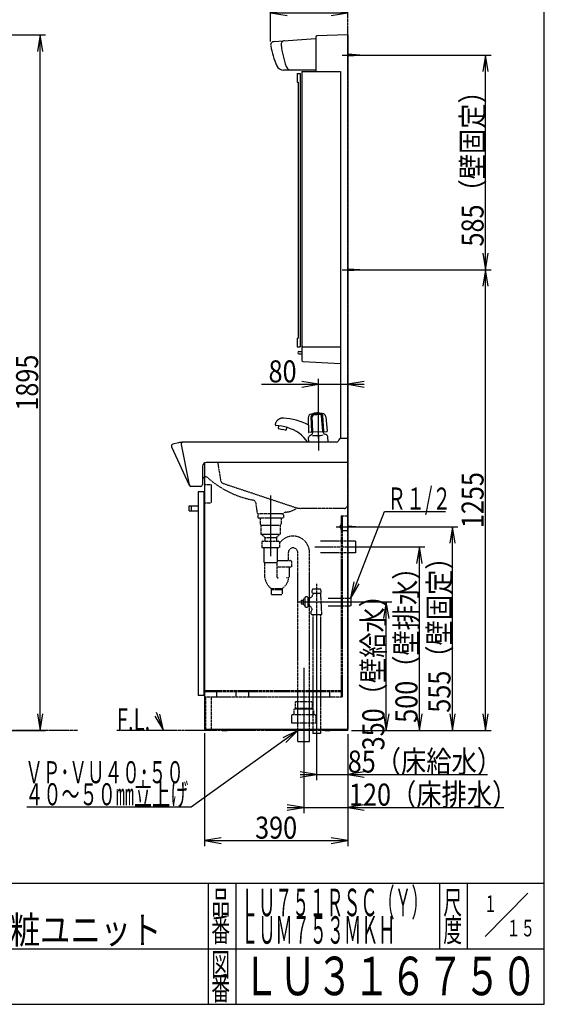
# Model space of a CAD drawing. Extents: x -10 to 3000, y 158 to 4282.
# Drawn here: x 1572 to 3000, y 158 to 2840 of the extents above; entities that cross this region are included whole.
import ezdxf
from ezdxf.enums import TextEntityAlignment as Align

# ---------------------------------------------------------------- set-up
doc = ezdxf.new("R2010")
doc.units = 0
doc.header["$MEASUREMENT"] = 0
for name, pattern in [('EXLTYPE2', [2, 1, -1]), ('EXLTYPE3', [10, 7, -1, 1, -1]), ('EXLTYPE4', [12, 7, -1, 1, -1, 1, -1])]:
    doc.linetypes.add(name, pattern=pattern)
doc.layers.get('0').update_dxf_attribs({"linetype": 'CONTINUOUS'})
for name, color, linetype in [('化粧台', 7, 'CONTINUOUS'), ('寸法', 7, 'CONTINUOUS'), ('枠・表', 7, 'CONTINUOUS'), ('鏡台', 7, 'CONTINUOUS')]:
    doc.layers.add(name, color=color, linetype=linetype)
doc.styles.add('EXCADDIM1', font='monotxt', dxfattribs={"width": 0.84, "bigfont": 'extfont'})
doc.styles.add('EXCADSTD', font='monotxt', dxfattribs={"bigfont": 'extfont'})
doc.styles.get("Standard").update_dxf_attribs({"font": 'monotxt', "bigfont": 'extfont'})
doc.dimstyles.get("Standard").update_dxf_attribs({"dimtxt": 0.18, "dimasz": 0.18, "dimexe": 0.18, "dimexo": 0.0625, "dimgap": 0.09, "dimtad": 0, "dimtih": 1, "dimtoh": 1, "dimdec": 4, "dimzin": 0, "dimtxsty": 'STANDARD', "dimcen": 0.09, "dimazin": 3, "dimtfac": 1, "dimtdec": 4, "dimtmove": 0, "dimatfit": 3, "dimtolj": 1, "dimtzin": 0})

# ---------------------------------------------------------------- blocks, each defined once
blk = doc.blocks.new('*D20')
at = {"layer": '寸法', "color": 3, "linetype": 'CONTINUOUS'}
for p, q in [((2465, 893), (2465, 768.5)), ((2380, 885), (2380, 768.5)), ((2380, 783.5), (2335, 791)), ((2335, 783.5), (2845.250006, 783.5)), ((2335, 776), (2380, 783.5)), ((2510, 791), (2465, 783.5)), ((2465, 783.5), (2510, 776))]:
    blk.add_line(p, q, dxfattribs=at)
at = {"layer": '寸法', "color": 2, "linetype": 'CONTINUOUS', "style": 'EXCADSTD', "width": 0.84}
blk.add_text('85（床給水）', height=60, dxfattribs=at).set_placement((2675, 788.75), align=Align.CENTER)
blk = doc.blocks.new('_EX_NORM')
at = {"color": 0, "linetype": 'CONTINUOUS'}
for q in [(-1, 0.166667), (-1, 0), (-1, -0.166667)]:
    blk.add_line((0, 0), q, dxfattribs=at)
blk = doc.blocks.new('*D21')
at = {"layer": '寸法', "color": 3, "linetype": 'CONTINUOUS'}
for p, q in [((2483.5, 1253.5), (2585, 1253.5)), ((2570, 1253.5), (2562.5, 1208.5)), ((2570, 903.5), (2570, 1253.5)), ((2577.5, 1208.5), (2570, 1253.5)), ((2562.5, 948.5), (2570, 903.5)), ((2570, 903.5), (2577.5, 948.5)), ((2475.5, 903.5), (2585, 903.5))]:
    blk.add_line(p, q, dxfattribs=at)
at = {"layer": '寸法', "color": 2, "linetype": 'CONTINUOUS', "style": 'EXCADSTD', "width": 0.84}
blk.add_text('350（壁給水）', height=60, rotation=90, dxfattribs=at).set_placement((2564.75, 1078.5), align=Align.CENTER)
blk = doc.blocks.new('*D22')
at = {"layer": '寸法', "color": 3, "linetype": 'CONTINUOUS'}
for p, q in [((2496.5, 1403.5), (2675, 1403.5)), ((2660, 1403.5), (2652.5, 1358.5)), ((2660, 903.5), (2660, 1403.5)), ((2667.5, 1358.5), (2660, 1403.5)), ((2652.5, 948.5), (2660, 903.5)), ((2660, 903.5), (2667.5, 948.5)), ((2475.5, 903.5), (2675, 903.5))]:
    blk.add_line(p, q, dxfattribs=at)
at = {"layer": '寸法', "color": 2, "linetype": 'CONTINUOUS', "style": 'EXCADSTD', "width": 0.84}
blk.add_text('500（壁排水）', height=60, rotation=90, dxfattribs=at).set_placement((2654.75, 1153.5), align=Align.CENTER)
blk = doc.blocks.new('*D23')
at = {"layer": '寸法', "color": 3, "linetype": 'CONTINUOUS'}
for p, q in [((2508, 1458.5), (2765, 1458.5)), ((2750, 1458.5), (2742.5, 1413.5)), ((2750, 903.5), (2750, 1458.5)), ((2757.5, 1413.5), (2750, 1458.5)), ((2742.5, 948.5), (2750, 903.5)), ((2750, 903.5), (2757.5, 948.5)), ((2475.5, 903.5), (2765, 903.5))]:
    blk.add_line(p, q, dxfattribs=at)
at = {"layer": '寸法', "color": 2, "linetype": 'CONTINUOUS', "style": 'EXCADSTD', "width": 0.84}
blk.add_text('555（壁固定）', height=60, rotation=90, dxfattribs=at).set_placement((2744.75, 1181), align=Align.CENTER)
blk = doc.blocks.new('*D24')
at = {"layer": '寸法', "color": 3, "linetype": 'CONTINUOUS'}
for p, q in [((2075, 896.5), (2075, 588.5)), ((2465, 893), (2465, 588.5)), ((2120, 611), (2075, 603.5)), ((2075, 603.5), (2465, 603.5)), ((2075, 603.5), (2120, 596)), ((2465, 603.5), (2420, 611)), ((2420, 596), (2465, 603.5))]:
    blk.add_line(p, q, dxfattribs=at)
at = {"layer": '寸法', "color": 2, "linetype": 'CONTINUOUS', "style": 'EXCADSTD', "width": 0.84}
blk.add_text('390', height=60, dxfattribs=at).set_placement((2270, 608.75), align=Align.CENTER)
blk = doc.blocks.new('*D27')
at = {"layer": '寸法', "color": 3, "linetype": 'CONTINUOUS'}
for p, q in [((2385, 1846.5), (2340, 1854)), ((2385, 1699), (2385, 1861.5)), ((2510, 1854), (2465, 1846.5)), ((2229.749994, 1846.5), (2510, 1846.5)), ((2340, 1839), (2385, 1846.5)), ((2465, 1846.5), (2510, 1839))]:
    blk.add_line(p, q, dxfattribs=at)
at = {"layer": '寸法', "color": 2, "linetype": 'CONTINUOUS', "style": 'EXCADSTD', "width": 0.84}
blk.add_text('80', height=60, dxfattribs=at).set_placement((2287.5, 1851.75), align=Align.CENTER)
blk = doc.blocks.new('*D28')
at = {"layer": '寸法', "color": 3, "linetype": 'CONTINUOUS'}
for p, q in [((2465, 893), (2465, 678.5)), ((2345, 863), (2345, 678.5)), ((2345, 693.5), (2300, 701)), ((2510, 701), (2465, 693.5)), ((2300, 693.5), (2890.250006, 693.5)), ((2300, 686), (2345, 693.5)), ((2465, 693.5), (2510, 686))]:
    blk.add_line(p, q, dxfattribs=at)
at = {"layer": '寸法', "color": 2, "linetype": 'CONTINUOUS', "style": 'EXCADSTD', "width": 0.84}
blk.add_text('120（床排水）', height=60, dxfattribs=at).set_placement((2697.5, 698.75), align=Align.CENTER)
blk = doc.blocks.new('*D33')
at = {"layer": '寸法', "color": 3, "linetype": 'CONTINUOUS'}
for p, q in [((2255, 2780.702357), (2255, 2873.5)), ((2300, 2866), (2255, 2858.5)), ((2255, 2858.5), (2465, 2858.5)), ((2255, 2858.5), (2300, 2851)), ((2465, 2858.5), (2420, 2866)), ((2420, 2851), (2465, 2858.5))]:
    blk.add_line(p, q, dxfattribs=at)
at = {"layer": '寸法', "color": 2, "linetype": 'CONTINUOUS', "style": 'EXCADSTD', "width": 0.84}
blk.add_text('210', height=60, dxfattribs=at).set_placement((2360, 2863.75), align=Align.CENTER)
blk = doc.blocks.new('*D34')
at = {"layer": '寸法', "color": 3, "linetype": 'CONTINUOUS'}
for p, q in [((2508, 2743.5), (2855, 2743.5)), ((2840, 2743.5), (2832.5, 2698.5)), ((2840, 2158.5), (2840, 2743.5)), ((2847.5, 2698.5), (2840, 2743.5)), ((2832.5, 2203.5), (2840, 2158.5)), ((2840, 2158.5), (2847.5, 2203.5)), ((2508, 2158.5), (2855, 2158.5))]:
    blk.add_line(p, q, dxfattribs=at)
at = {"layer": '寸法', "color": 2, "linetype": 'CONTINUOUS', "style": 'EXCADSTD', "width": 0.84}
blk.add_text('585（壁固定）', height=60, rotation=90, dxfattribs=at).set_placement((2834.75, 2451), align=Align.CENTER)
blk = doc.blocks.new('*D38')
at = {"layer": '寸法', "color": 3, "linetype": 'CONTINUOUS'}
for p, q in [((1305.5, 2798.5), (1642.5, 2798.5)), ((1627.5, 2798.5), (1620, 2753.5)), ((1627.5, 903.5), (1627.5, 2798.5)), ((1635, 2753.5), (1627.5, 2798.5)), ((1620, 948.5), (1627.5, 903.5)), ((1627.5, 903.5), (1635, 948.5)), ((1289, 903.5), (1642.5, 903.5))]:
    blk.add_line(p, q, dxfattribs=at)
at = {"layer": '寸法', "color": 2, "linetype": 'CONTINUOUS', "style": 'EXCADSTD', "width": 0.84}
blk.add_text('1895', height=60, rotation=90, dxfattribs=at).set_placement((1622.25, 1851), align=Align.CENTER)
blk = doc.blocks.new('*D39')
at = {"layer": '寸法', "color": 3, "linetype": 'CONTINUOUS'}
for p, q in [((2508, 2158.5), (2855, 2158.5)), ((2840, 2158.5), (2832.5, 2113.5)), ((2840, 903.5), (2840, 2158.5)), ((2847.5, 2113.5), (2840, 2158.5)), ((2832.5, 948.5), (2840, 903.5)), ((2840, 903.5), (2847.5, 948.5)), ((2475.5, 903.5), (2855, 903.5))]:
    blk.add_line(p, q, dxfattribs=at)
at = {"layer": '寸法', "color": 2, "linetype": 'CONTINUOUS', "style": 'EXCADSTD', "width": 0.84}
blk.add_text('1255', height=60, rotation=90, dxfattribs=at).set_placement((2834.75, 1531), align=Align.CENTER)

msp = doc.modelspace()

# ---------------------------------------------------------------- linework, layer by layer
at = {"layer": '化粧台', "color": 6, "linetype": 'EXLTYPE4'}
for p, q in [((2465, 903.5), (2465, 3069)), ((2486, 1419.5), (2390.75, 1419.5)), ((2486, 1387.5), (2390.75, 1387.5)), ((1729, 903.5), (320, 903.5)), ((2465, 903.5), (1836.5, 903.5))]:
    msp.add_line(p, q, dxfattribs=at)
at = {"layer": '化粧台', "color": 6, "linetype": 'CONTINUOUS'}
for p, q in [((2269.956983, 1743.509697), (2269.50733, 1742.039149)), ((2270.635084, 1744.863041), (2269.956983, 1743.509697)), ((2271.448123, 1746.068244), (2270.635084, 1744.863041)), ((2272.32709, 1747.123692), (2271.448123, 1746.068244)), ((2273.225367, 1748.039959), (2272.32709, 1747.123692)), ((2274.11689, 1748.83671), (2273.225367, 1748.039959)), ((2274.988786, 1749.530292), (2274.11689, 1748.83671)), ((2275.837011, 1750.140521), (2274.988786, 1749.530292)), ((2276.662831, 1750.681483), (2275.837011, 1750.140521)), ((2277.468666, 1751.164318), (2276.662831, 1750.681483)), ((2278.261876, 1751.601431), (2277.468666, 1751.164318)), ((2279.047194, 1751.998075), (2278.261876, 1751.601431)), ((2279.832189, 1752.362658), (2279.047194, 1751.998075)), ((2280.624641, 1752.699593), (2279.832189, 1752.362658)), ((2281.432435, 1753.011297), (2280.624641, 1752.699593)), ((2282.263454, 1753.300185), (2281.432435, 1753.011297)), ((2283.127634, 1753.56778), (2282.263454, 1753.300185)), ((2284.035117, 1753.811608), (2283.127634, 1753.56778)), ((2284.997991, 1754.030301), (2284.035117, 1753.811608)), ((2286.02561, 1754.217338), (2284.997991, 1754.030301)), ((2287.130534, 1754.362364), (2286.02561, 1754.217338)), ((2288.321537, 1754.450818), (2287.130534, 1754.362364)), ((2289.603765, 1754.460938), (2288.321537, 1754.450818)), ((2290.9729, 1754.360456), (2289.603765, 1754.460938)), ((2357.270647, 1755.451707), (2357.809275, 1716.379349)), ((2366.775756, 1716.834242), (2365.545592, 1758.879482)), ((2369.772643, 1716.991302), (2368.544145, 1758.966533)), ((2372.276676, 1766.085635), (2372.232242, 1766.933472)), ((2380.765027, 1766.530491), (2372.276676, 1766.085635)), ((2380.765027, 1766.530491), (2389.253378, 1766.975347)), ((2389.253378, 1766.975347), (2389.208945, 1767.823183)), ((2396.875448, 1718.4117), (2393.70961, 1760.285399)), ((2399.872336, 1718.56876), (2396.700836, 1760.512259)), ((2405.28875, 1757.968229), (2408.837247, 1719.053612)), ((2268.166099, 1735.760349), (2269.513334, 1742.096541)), ((2269.50733, 1742.039149), (2269.503279, 1742.020912)), ((2276.909308, 1733.615994), (2275.484203, 1726.912223)), ((2276.254346, 1725.725903), (2286.035554, 1723.646963)), ((2295.816762, 1721.568023), (2286.035554, 1723.646963)), ((2298.460229, 1729.194823), (2297.003082, 1722.338165)), ((2383.377585, 1716.679903), (2358.86123, 1715.395056)), ((2383.377585, 1716.679903), (2407.89394, 1717.964751)), ((2399.04086, 1714.352466), (2398.876316, 1717.492157)), ((2358.838778, 1688.5), (2358.15663, 1701.516159)), ((2368.854286, 1712.770455), (2368.689742, 1715.910146)), ((2385, 1705.722388), (2385, 1665.722388)), ((2411.682198, 1688.5), (2410.855309, 1704.27798)), ((2433.1, 1458.5), (2507.5, 1458.5)), ((2447, 1466), (2446, 1466)), ((2446, 1466), (2446, 1451)), ((2447, 1451), (2446, 1451)), ((2465, 1460.5), (2497.5, 1458.5)), ((2497.5, 1458.5), (2465, 1456.5)), ((2486, 1419.5), (2486, 1387.5)), ((2473, 1264), (2473, 1243)), ((2108, 1008.75), (2108, 993.75)), ((2160, 1008.75), (2160, 993.75)), ((2195, 1008.75), (2195, 993.75)), ((2415, 1008.75), (2415, 993.75)), ((2329, 873.5), (2329, 907)), ((2361, 873.5), (2361, 907)), ((2369.5, 907), (2369.5, 895.5)), ((2390.5, 895.5), (2369.5, 895.5)), ((2390.5, 907), (2390.5, 895.5)), ((2329, 873.5), (2361, 873.5))]:
    msp.add_line(p, q, dxfattribs=at)
at = {"layer": '化粧台', "color": 2, "linetype": 'CONTINUOUS'}
for p, q in [((2440.742781, 1695.356953), (2439.257219, 1691.643047)), ((2465, 1698.5), (2445.385165, 1698.5)), ((2465, 1698.5), (2465, 907)), ((1985.456008, 1676.413822), (2033.662244, 1571.413822)), ((2004.30079, 1687.077037), (1988.832284, 1683.361732)), ((2011.41431, 1682.524218), (2033.302375, 1572.524218)), ((2434.614835, 1688.5), (2016.318171, 1688.5)), ((2070, 1623.5), (2070, 1573.5)), ((2075, 1632.160254), (2075, 907)), ((2465, 1633.5), (2080, 1633.5)), ((2065, 1568.5), (2038.206236, 1568.5)), ((2058, 1553.5), (2058, 998.5)), ((2073, 1553.5), (2058, 1553.5)), ((2073, 1553.5), (2073, 998.5)), ((2033, 1515), (2058, 1515)), ((2033, 1502), (2033, 1515)), ((2040, 1502), (2040, 1515)), ((2033, 1502), (2058, 1502)), ((2465, 1488.5), (2465, 1448.5)), ((2073, 998.5), (2058, 998.5)), ((2075, 907), (2465, 907)), ((2123.25, 903.5), (2123.25, 907)), ((2123.25, 903.5), (2136.75, 903.5)), ((2136.75, 903.5), (2136.75, 907)), ((2403.25, 903.5), (2403.25, 907)), ((2403.25, 903.5), (2416.75, 903.5)), ((2416.75, 903.5), (2416.75, 907))]:
    msp.add_line(p, q, dxfattribs=at)
at = {"layer": '化粧台', "color": 6, "linetype": 'EXLTYPE2'}
for p, q in [((2110.833333, 1633.5), (2119.010184, 1584.438894)), ((2075, 1573.5), (2093.25, 1573.5)), ((2093.25, 1573.5), (2093.25, 1523.5)), ((2125.711846, 1576.596051), (2322.302495, 1511.065835)), ((2075, 1523.5), (2093.25, 1523.5)), ((2214.385325, 1523.591823), (2217.908937, 1497.822617)), ((2455, 1508.5), (2338.113883, 1508.5)), ((2220, 1490.5), (2224.186047, 1493.5)), ((2220, 1490.5), (2220, 1483)), ((2220, 1483), (2290, 1483)), ((2287.13716, 1493.5), (2222.86284, 1493.5)), ((2226.587205, 1483), (2226.587205, 1466)), ((2283.412795, 1483), (2283.412795, 1466)), ((2290, 1490.5), (2285.813953, 1493.5)), ((2290, 1490.5), (2290, 1483)), ((2447.5, 1488.5), (2447.5, 993.75)), ((2447.5, 1488.5), (2465, 1488.5)), ((2450, 1488.5), (2450, 993.75)), ((2226.587205, 1466), (2228.75, 1463)), ((2228.75, 1463), (2228.75, 1438.5)), ((2228.75, 1463), (2281.25, 1463)), ((2283.412795, 1466), (2281.25, 1463)), ((2281.25, 1463), (2281.25, 1438.5)), ((2450, 1448.5), (2465, 1448.5)), ((2228.75, 1438.5), (2239.25, 1429.5)), ((2228.75, 1438.5), (2281.25, 1438.5)), ((2239.25, 1429.5), (2270.75, 1429.5)), ((2239.25, 1429.5), (2239.25, 1419.5)), ((2281.25, 1438.5), (2270.75, 1429.5)), ((2270.75, 1429.5), (2270.75, 1419.5)), ((2230.75, 1416.5), (2230.75, 1401.7)), ((2230.75, 1401.7), (2279.25, 1401.7)), ((2233.75, 1419.5), (2276.25, 1419.5)), ((2236.75, 1401.7), (2236.75, 1361.611864)), ((2273.25, 1401.7), (2273.25, 1361.611864)), ((2279.25, 1416.5), (2279.25, 1401.7)), ((2303.227778, 1388.025752), (2303.227778, 1366.811312)), ((2329, 907), (2329, 1388.025752)), ((2361, 907), (2361, 1388.025752)), ((2236.75, 1361.611864), (2238, 1360.611864)), ((2238, 1360.611864), (2272, 1360.611864)), ((2238, 1360.611864), (2238, 1328.895092)), ((2272, 1360.611864), (2273.25, 1361.611864)), ((2272, 1360.611864), (2272, 1320.959507)), ((2272, 1349.011312), (2311.477778, 1349.011312)), ((2273.25, 1366.811312), (2308.477778, 1366.811312)), ((2305.477778, 1349.011312), (2305.477778, 1320.911862)), ((2311.477778, 1363.811312), (2311.477778, 1349.011312)), ((2298.4, 1319.911862), (2304.477778, 1319.911862)), ((2256.113889, 1290.381771), (2286.113889, 1290.381771)), ((2256.113889, 1290.381771), (2256.113889, 1275.111865)), ((2256.113889, 1287.611861), (2286.113889, 1287.611861)), ((2286.113889, 1290.381771), (2286.113889, 1275.111865)), ((2390.969544, 1288.2), (2369.030456, 1288.2)), ((2257.613889, 1273.611865), (2284.613889, 1273.611865)), ((2343.6, 1258.8), (2348.34345, 1265.574349)), ((2348.34345, 1265.574349), (2348.34345, 1241.425651)), ((2356.5, 1266.25), (2356.5, 1240.75)), ((2356.5, 1265.5), (2362, 1265.5)), ((2390.969544, 1276.2), (2369.030456, 1276.2)), ((2369.5, 1276.2), (2369.5, 1273)), ((2390.5, 1276.2), (2390.5, 1273.343135)), ((2411.5, 1264), (2473, 1264)), ((2338, 1258.25), (2343.6, 1258.25)), ((2338, 1258.25), (2338, 1248.75)), ((2338, 1248.75), (2343.6, 1248.75)), ((2343.6, 1258.8), (2343.6, 1248.2)), ((2343.6, 1248.2), (2348.34345, 1241.425651)), ((2356.5, 1241.5), (2360.25, 1241.5)), ((2367.75, 1234), (2367.75, 1233.365389)), ((2392.25, 1242.571254), (2392.25, 1233.365389)), ((2411.5, 1243), (2473, 1243)), ((2365.277568, 1219.927459), (2365.277568, 1227.8)), ((2367.75, 1218.5), (2365.277568, 1219.927459)), ((2392.25, 1218.5), (2367.75, 1218.5)), ((2369.5, 1218.5), (2369.5, 907)), ((2390.5, 1218.5), (2390.5, 907)), ((2392.25, 1218.5), (2394.722432, 1219.927459)), ((2394.722432, 1219.927459), (2394.722432, 1227.8)), ((2447.5, 1011.25), (2075, 1011.25)), ((2447.5, 1008.75), (2075, 1008.75)), ((2450, 993.75), (2075, 993.75)), ((2078, 993.75), (2078, 907)), ((2093, 993.75), (2093, 907)), ((2322.000004, 979.346519), (2322.000004, 963.54652)), ((2365.999996, 981.346519), (2324.000004, 981.346519)), ((2367.999996, 979.346519), (2367.999996, 963.54652)), ((2311.499996, 943.500002), (2311.499996, 924)), ((2375.500004, 946.500002), (2314.499996, 946.500002)), ((2318, 958.500004), (2318, 947.500002)), ((2369, 961.500004), (2321, 961.500004)), ((2367.999996, 963.54652), (2322.000004, 963.54652)), ((2372, 958.500004), (2372, 947.500002)), ((2378.500004, 943.500002), (2378.500004, 924)), ((2378.000004, 923.5), (2311.999996, 923.5))]:
    msp.add_line(p, q, dxfattribs=at)
at = {"layer": '化粧台', "color": 6, "linetype": 'EXLTYPE3'}
for p, q in [((2255, 1543.5), (2255, 1378.5)), ((2375.75, 1403.5), (2501, 1403.5)), ((2380, 1303.2), (2380, 880.5)), ((2328, 1253.5), (2488, 1253.5)), ((2345, 1074), (2345, 858.5))]:
    msp.add_line(p, q, dxfattribs=at)
at = {"layer": '化粧台', "color": 3, "linetype": 'CONTINUOUS'}
for p, q in [((1939.738537, 942.7448), (1963, 903.5)), ((1963, 903.5), (1953.723956, 948.167718))]:
    msp.add_line(p, q, dxfattribs=at)
at = {"layer": '化粧台', "color": 3, "linetype": 'CONTINUOUS', "flags": 128}
msp.add_lwpolyline([(1963, 903.5), (1944, 952.5)], dxfattribs=at)
at = {"layer": '化粧台', "color": 6, "linetype": 'CONTINUOUS'}
for centre, radius, start, end in [((2276.950517, 1574.907647), 180, 63.402, 85.938), ((2367.269155, 1755.589177), 10, 95.773, 180.79), ((2372.54248, 1759.083951), 7, 94.678, 181.676), ((2396.438562, 1467.060367), 300, 94.624, 95.773), ((2372.54248, 1759.083951), 4, 94.678, 181.676), ((2396.438562, 1467.060367), 297, 93, 94.678), ((2372.731557, 1766.95964), 0.5, 102.302, 183.002), ((2383.277153, 1718.596273), 50, 93, 102.302), ((2383.277153, 1718.596273), 50, 83.699, 93), ((2396.479506, 1467.062513), 297, 93, 93.004), ((2396.479506, 1467.062513), 297, 91.322, 93), ((2388.70963, 1767.797015), 0.5, 3, 83.699), ((2396.479506, 1467.062513), 300, 90.227, 91.376), ((2389.720905, 1759.984234), 7, 4.324, 91.322), ((2389.720905, 1759.984234), 4, 4.324, 91.322), ((2395.330645, 1757.059817), 10, 5.21, 90.227), ((2269.14433, 1735.552261), 1, 168, 264.432), ((2251.583374, 1555.406307), 180, 73.965, 84.432), ((2276.462434, 1726.704134), 1, 168, 258), ((2296.02485, 1722.546254), 1, 258, 348), ((2273.680658, 1632.294162), 100, 34.198268, 73.965), ((2367.775589, 1716.86361), 1, 181.677, 273), ((2370.772476, 1717.02067), 1, 181.677, 273), ((2395.878023, 1718.336396), 1, 273, 4.323), ((2398.87491, 1718.493456), 1, 273, 4.323), ((2407.841604, 1718.963381), 1, 273, 5.21), ((2358.808894, 1716.393685), 1, 180.79, 273), ((2362.650463, 1701.751671), 4.5, 122.306, 183), ((2386.967475, 1663.294621), 50, 114.168, 122.306), ((2364.859768, 1712.561111), 4, 294.168, 3), ((2378.612344, 1807.606121), 101.051, 264.39, 281.337), ((2403.035378, 1714.56181), 4, 183, 251.832), ((2386.197532, 1663.25427), 50, 63.694, 71.832), ((2406.361476, 1704.042468), 4.5, 3, 63.694), ((2078, 1586.438977), 8, 48.237442, 180), ((2447.039655, 1458.5), 3.939655, 105.301302, 254.698698)]:
    msp.add_arc(centre, radius, start, end, dxfattribs=at)
at = {"layer": '化粧台', "color": 2, "linetype": 'CONTINUOUS'}
for centre, radius, start, end in [((2434.614835, 1693.5), 5, 270, 338.198591), ((2445.385165, 1693.5), 5, 90, 158.198591), ((1990, 1678.5), 5, 103.505761, 204.660187), ((2016.318171, 1637.043204), 51.456796, 90, 103.505761), ((2016.318171, 1683.5), 5, 90, 191.25386), ((2080, 1623.5), 10, 90, 180), ((2038.206236, 1573.5), 5, 186.285124, 270), ((2065, 1573.5), 5, 270, 0)]:
    msp.add_arc(centre, radius, start, end, dxfattribs=at)
at = {"layer": '化粧台', "color": 6, "linetype": 'EXLTYPE2'}
for centre, radius, start, end in [((2255.834059, 1785.597324), 259, 228.237442, 259.167881), ((2128.874123, 1586.082884), 10, 189.462322, 251.565051), ((2205.468301, 1522.372534), 9, 7.786183, 79.167881), ((2294.807489, 1548.5), 50, 271.036711, 309.391198), ((2338.113883, 1558.5), 50, 251.565051, 270), ((2455, 1518.5), 10, 270, 0), ((2222.86284, 1498.5), 5, 187.786183, 270), ((2287.13716, 1498.5), 5, 270, 330.059546), ((2295.802606, 1493.509003), 5, 91.036711, 150.059546), ((2316.113889, 1388.025752), 44.886111, 0, 145.212738), ((2233.75, 1416.5), 3, 90, 180), ((2276.25, 1416.5), 3, 0, 90), ((2316.113889, 1388.025752), 12.886111, 0, 180), ((2308.477778, 1363.811312), 3, 0, 90), ((2288, 1328.895092), 50, 180, 230.37782), ((2273.847644, 1320.959507), 1.847644, 180, 0), ((2264.705101, 1324.170287), 40, 302.358812, 353.888675), ((2304.477778, 1320.911862), 1, 270, 0), ((2378.25, 1282.2), 11, 146.944269, 213.055731), ((2381.75, 1282.2), 11, 326.944269, 33.055731), ((2257.613889, 1275.111865), 1.5, 180, 270), ((2284.613889, 1275.111865), 1.5, 270, 0), ((2352.725083, 1262.25), 5.5, 46.658242, 142.812374), ((2362, 1273), 7.5, 270, 0), ((2430.5, 1273.343135), 40, 180, 194.361512), ((2353, 1253.5), 40, 352.14831, 14.361512), ((2352.725083, 1244.75), 5.5, 217.187626, 313.341758), ((2360.25, 1234), 7.5, 0, 90), ((2432.25, 1242.571254), 40, 172.14831, 180), ((2360.25, 1233.365389), 7.5, 312.093498, 0), ((2399.75, 1233.365389), 7.5, 180, 227.906502), ((2324.000004, 979.346519), 2, 89.999996, 179.999991), ((2365.999996, 979.346519), 2, 0.000009, 90.000004), ((2314.499996, 943.500002), 3, 90.000003, 180.000005), ((2317, 947.500002), 1, 270, 0), ((2321, 958.500004), 3, 90.000003, 180.000005), ((2369, 958.500004), 3, 359.999995, 89.999997), ((2373, 947.500002), 1, 180, 270), ((2375.500004, 943.500002), 3, 359.999995, 89.999997), ((2311.999996, 924), 0.5, 180, 270), ((2378.000004, 924), 0.5, 270, 0)]:
    msp.add_arc(centre, radius, start, end, dxfattribs=at)
at = {"layer": '枠・表', "color": 7, "linetype": 'CONTINUOUS'}
for p, q in [((3000, 157.5), (3000, 4282.5)), ((270, 487.5), (3000, 487.5)), ((270, 157.5), (3000, 157.5))]:
    msp.add_line(p, q, dxfattribs=at)
at = {"layer": '枠・表', "color": 6, "linetype": 'CONTINUOUS'}
for p, q in [((2085, 487.5), (2085, 157.5)), ((2160, 487.5), (2160, 157.5)), ((2715, 487.5), (2715, 307.5)), ((2790, 487.5), (2790, 307.5)), ((2838.980713, 342.004395), (2954.990845, 460.049744)), ((3000, 307.5), (1125, 307.5))]:
    msp.add_line(p, q, dxfattribs=at)
at = {"layer": '鏡台', "color": 2, "linetype": 'CONTINUOUS'}
for p, q in [((2378, 2792.564827), (2378, 2698.5)), ((2465, 2798.5), (2380.895302, 2795.562999)), ((2465, 2798.5), (2465, 1698.5)), ((2264.302433, 2780.177985), (2378, 2788.1285)), ((2378, 2702.118018), (2290.128232, 2702.118045)), ((2340, 2698.5), (2340, 1948.5)), ((2340, 2698.5), (2378, 2698.5)), ((2340, 1948.5), (2445, 1948.5)), ((2340, 1945.5), (2340, 1911.346894)), ((2445, 1948.5), (2445, 1698.5)), ((2342.842992, 1908.351005), (2445, 1902.997183))]:
    msp.add_line(p, q, dxfattribs=at)
at = {"layer": '鏡台', "color": 6, "linetype": 'CONTINUOUS'}
for p, q in [((2450, 2743.5), (2512.5, 2743.5)), ((2497.5, 2743.5), (2465, 2745.5)), ((2465, 2741.5), (2497.5, 2743.5)), ((2327, 2693.5), (2335, 2693.5)), ((2327, 2693.5), (2327, 2669.5)), ((2335, 2693.5), (2335, 1948.5)), ((2378, 2698.5), (2445, 2698.5)), ((2445, 2698.5), (2445, 1948.5)), ((2327, 2669.5), (2330, 2669.5)), ((2330, 2669.5), (2330, 1972.5)), ((2450, 2158.5), (2512.5, 2158.5)), ((2497.5, 2158.5), (2465, 2160.5)), ((2465, 2156.5), (2497.5, 2158.5)), ((2327, 1972.5), (2327, 1948.5)), ((2327, 1972.5), (2330, 1972.5)), ((2327, 1948.5), (2335, 1948.5)), ((2332, 1935.5), (2340, 1935.5)), ((2332, 1929.5), (2340, 1929.5))]:
    msp.add_line(p, q, dxfattribs=at)
at = {"layer": '鏡台', "color": 2, "linetype": 'CONTINUOUS'}
for centre, radius, start, end in [((2381, 2792.564827), 3, 92, 180), ((2265, 2770.202357), 10, 94.000031, 191.025757), ((2520.200724, 2819.927355), 270, 191.025757, 203.031494), ((2290.128241, 2722.118023), 20, 203.031494, 270), ((2343, 1945.5), 3, 90, 180), ((2343, 1911.346894), 3, 180, 267)]:
    msp.add_arc(centre, radius, start, end, dxfattribs=at)
at = {"layer": '鏡台', "color": 6, "linetype": 'CONTINUOUS'}
for centre, radius, start, end in [((2293.266597, 2772.178943), 10, 94.000061, 187.019409), ((2551.317715, 2803.952687), 270, 187.01947, 199.909058), ((2311.557979, 2717.118052), 15, 199.909058, 270), ((2332, 1932.5), 3, 90, 270)]:
    msp.add_arc(centre, radius, start, end, dxfattribs=at)

# ---------------------------------------------------------------- texts
at = {"layer": '化粧台', "color": 2, "linetype": 'CONTINUOUS', "style": 'EXCADSTD', "width": 0.4125}
msp.add_text('F.L.', height=60, dxfattribs=at).set_placement((1836.5, 903.5), (1927.2434, 903.5), align=Align.FIT)
at = {"layer": '寸法', "color": 2, "linetype": 'CONTINUOUS', "style": 'EXCADSTD'}
for s, width, p, p2 in [('Ｒ１/２', 0.638, (2572.5, 1505.25), (2746.499999, 1505.25)), ('ＶＰ･ＶＵ４０･５０', 0.62784, (1587.000001, 759.75), (2019, 759.75)), ('４０～５０㎜立上げ', 0.690667, (1587.000001, 699.75), (2031, 699.75))]:
    msp.add_text(s, height=60, dxfattribs=dict(at, width=width)).set_placement(p, p2, align=Align.FIT)
at = {"layer": '枠・表', "color": 2, "linetype": 'CONTINUOUS', "style": 'EXCADSTD'}
for s, height, width, p, p2 in [('ＬＵ７５１ＲＳＣ（Ｙ）', 75, 0.519273, (2175, 397.5), (2685, 397.5)), ('品', 63.75, 0.84, (2093.625, 403.125), (2144.625, 403.125)), ('尺', 63.75, 0.84, (2725.125, 403.125), (2776.125, 403.125)), ('１', 45, 0.826, (2835.805664, 409.084167), (2871.205665, 409.084167)), ('\u3000洗面化粧ユニット', 75, 0.924, (1215, 322.5), (1957.5, 322.5)), ('番', 63.75, 0.84, (2093.625, 328.125), (2144.625, 328.125)), ('ＬＵＭ７５３ＭＫＨ', 75, 0.522667, (2175, 322.5), (2595, 322.5)), ('度', 63.75, 0.84, (2725.125, 328.125), (2776.125, 328.125)), ('１５', 45, 0.791, (2896.918945, 342.52327), (2974.600797, 342.52327)), ('図', 63.75, 0.84, (2093.625, 233.625), (2144.625, 233.625)), ('番', 63.75, 0.84, (2093.625, 169.125), (2144.625, 169.125))]:
    msp.add_text(s, height=height, dxfattribs=dict(at, width=width)).set_placement(p, p2, align=Align.FIT)
at = {"layer": '枠・表', "color": 7, "linetype": 'CONTINUOUS', "style": 'EXCADSTD', "width": 0.804}
msp.add_text('ＬＵ３１６７５０', height=105, dxfattribs=at).set_placement((2178.000003, 182.25), (2981.999997, 182.25), align=Align.FIT)

# ---------------------------------------------------------------- dimensions: what is measured, and where the dimension line sits
at = {"layer": '寸法', "color": 3, "linetype": 'CONTINUOUS'}
for base, p1, p2, override, picture, middle in [((2465, 2858.5), (2255, 2770.202357), (2465, 2798.5), {"dimtxt": 60, "dimasz": 45, "dimexe": 15, "dimexo": 10.5, "dimgap": 5.25, "dimtad": 1, "dimjust": 0, "dimtih": 0, "dimtoh": 0, "dimdec": 0, "dimzin": 0, "dimtxsty": 'EXCADDIM1', "dimblk1": '_EX_NORM', "dimblk2": '_EX_NORM', "dimsah": 1, "dimse1": 0, "dimse2": 1, "dimclrd": 3, "dimclre": 3, "dimclrt": 2, "dimtmove": 2}, '*D33', (2360, 2893.75)), ((2465, 1846.5), (2385, 1688.5), (2465, 1698.5), {"dimtxt": 60, "dimasz": 45, "dimexe": 15, "dimexo": 10.5, "dimgap": 5.25, "dimtad": 1, "dimjust": 1, "dimtih": 0, "dimtoh": 0, "dimdec": 0, "dimzin": 0, "dimtxsty": 'EXCADDIM1', "dimblk1": '_EX_NORM', "dimblk2": '_EX_NORM', "dimsah": 1, "dimse1": 0, "dimse2": 1, "dimclrd": 3, "dimclre": 3, "dimclrt": 2, "dimtmove": 2}, '*D27', (2287.5, 1881.75)), ((2465, 603.5), (2075, 907), (2465, 903.5), {"dimtxt": 60, "dimasz": 45, "dimexe": 15, "dimexo": 10.5, "dimgap": 5.25, "dimtad": 1, "dimjust": 0, "dimtih": 0, "dimtoh": 0, "dimdec": 0, "dimzin": 0, "dimtxsty": 'EXCADDIM1', "dimblk1": '_EX_NORM', "dimblk2": '_EX_NORM', "dimsah": 1, "dimse1": 0, "dimse2": 0, "dimclrd": 3, "dimclre": 3, "dimclrt": 2, "dimtmove": 2}, '*D24', (2270, 638.75))]:
    dim = msp.add_linear_dim(base=base, p1=p1, p2=p2, dimstyle='STANDARD', override=override, dxfattribs=at)
    dim.commit()
    dim.dimension.update_dxf_attribs({"geometry": picture, "text_midpoint": middle, "dimtype": 160})
for base, p1, p2, picture, middle in [((1627.5, 2798.5), (1278.5, 903.5), (1295, 2798.5), '*D38', (1592.25, 1851)), ((2840, 2158.5), (2465, 903.5), (2497.5, 2158.5), '*D39', (2804.75, 1531))]:
    dim = msp.add_linear_dim(base=base, p1=p1, p2=p2, angle=90, dimstyle='STANDARD', override={"dimtxt": 60, "dimasz": 45, "dimexe": 15, "dimexo": 10.5, "dimgap": 5.25, "dimtad": 1, "dimjust": 0, "dimtih": 0, "dimtoh": 0, "dimdec": 0, "dimzin": 0, "dimtxsty": 'EXCADDIM1', "dimblk1": '_EX_NORM', "dimblk2": '_EX_NORM', "dimsah": 1, "dimse1": 0, "dimse2": 0, "dimclrd": 3, "dimclre": 3, "dimclrt": 2, "dimtmove": 2}, dxfattribs=at)
    dim.commit()
    dim.dimension.update_dxf_attribs({"geometry": picture, "text_midpoint": middle, "dimtype": 160})
for base, p1, p2, text, picture, middle in [((2840, 2743.5), (2497.5, 2158.5), (2497.5, 2743.5), '<>（壁固定）', '*D34', (2804.75, 2451)), ((2750, 1458.5), (2465, 903.5), (2497.5, 1458.5), '555（壁固定）', '*D23', (2714.75, 1181)), ((2660, 1403.5), (2465, 903.5), (2486, 1403.5), '500（壁排水）', '*D22', (2624.75, 1153.5)), ((2570, 1253.5), (2465, 903.5), (2473, 1253.5), '350（壁給水）', '*D21', (2534.75, 1078.5))]:
    dim = msp.add_linear_dim(base=base, p1=p1, p2=p2, angle=90, text=text, dimstyle='STANDARD', override={"dimtxt": 60, "dimasz": 45, "dimexe": 15, "dimexo": 10.5, "dimgap": 5.25, "dimtad": 1, "dimjust": 0, "dimtih": 0, "dimtoh": 0, "dimdec": 0, "dimzin": 0, "dimtxsty": 'EXCADDIM1', "dimblk1": '_EX_NORM', "dimblk2": '_EX_NORM', "dimsah": 1, "dimse1": 0, "dimse2": 0, "dimclrd": 3, "dimclre": 3, "dimclrt": 2, "dimtmove": 2}, dxfattribs=at)
    dim.commit()
    dim.dimension.update_dxf_attribs({"geometry": picture, "text_midpoint": middle, "dimtype": 160})
for base, p1, text, picture, middle in [((2465, 693.5), (2345, 873.5), '120（床排水）', '*D28', (2697.5, 728.75)), ((2465, 783.5), (2380, 895.5), '85（床給水）', '*D20', (2675, 818.75))]:
    dim = msp.add_linear_dim(base=base, p1=p1, p2=(2465, 903.5), text=text, dimstyle='STANDARD', override={"dimtxt": 60, "dimasz": 45, "dimexe": 15, "dimexo": 10.5, "dimgap": 5.25, "dimtad": 1, "dimjust": 2, "dimtih": 0, "dimtoh": 0, "dimdec": 0, "dimzin": 0, "dimtxsty": 'EXCADDIM1', "dimblk1": '_EX_NORM', "dimblk2": '_EX_NORM', "dimsah": 1, "dimse1": 0, "dimse2": 0, "dimclrd": 3, "dimclre": 3, "dimclrt": 2, "dimtmove": 2}, dxfattribs=at)
    dim.commit()
    dim.dimension.update_dxf_attribs({"geometry": picture, "text_midpoint": middle, "dimtype": 160})

# ---------------------------------------------------------------- leaders
for points in [[(2473, 1264), (2565, 1500), (2731.5, 1500)], [(2329, 903.5), (2038.5, 694.5), (1591.5, 694.5)]]:
    msp.add_leader(points, dimstyle='STANDARD', override={"dimasz": 45, "dimldrblk": '_EX_NORM'}, dxfattribs=at)

doc.saveas('drawing.dxf')
